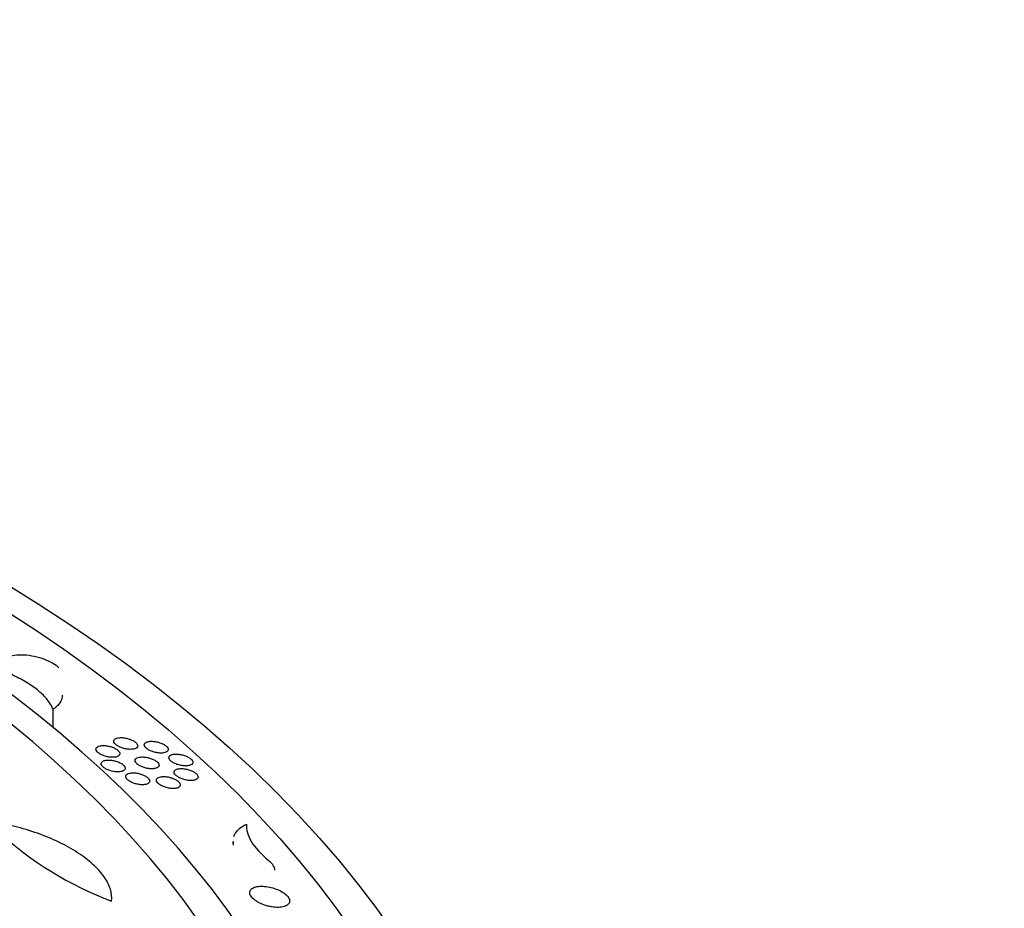
# Model space of a CAD drawing. Units: millimetres. Extents: x 0 to 835, y 0 to 1165.
# Drawn here: x 236 to 261, y 282 to 304 of the extents above; entities that cross this region are included whole.
import ezdxf
from ezdxf import colors
from ezdxf.entities.mleader import LeaderData, LeaderLine
from ezdxf.math import Vec2, Vec3

# ---------------------------------------------------------------- set-up
doc = ezdxf.new("R2010")
doc.units = ezdxf.units.MM
doc.layers.add('DV7_Défaut', color=7, linetype='Continuous')
doc.layers.add('Défaut', color=7, linetype='Continuous')

# ---------------------------------------------------------------- blocks, each defined once
blk = doc.blocks.new('_DOT')
at = {"color": 0}
blk.add_line((0, 0), (-1, 0), dxfattribs=at)
at = {"color": 0, "const_width": 0.333}
blk.add_lwpolyline([(-0.1665, 0, 1), (0.1665, 0, 1)], format="xyb", close=True, dxfattribs=at)
blk = doc.blocks.new('SE6')
at = {"layer": 'DV7_Défaut', "color": 7, "linetype": 'Continuous'}
for p, q in [((236.864, 286.632), (236.864, 286.178)), ((241.371, 283.32), (241.371, 283.232))]:
    blk.add_line(p, q, dxfattribs=at)
blk.add_arc((241.404, 290.018), 8.746, 227.4091, 249.4346, dxfattribs=at)
for centre, major_axis in [((202.025, 271.162), (-46.6, 0)), ((202.025, 271.426), (45.5, 0))]:
    blk.add_ellipse(centre, major_axis=major_axis, ratio=0.57735, dxfattribs=at)
for centre, major_axis, start_param, end_param in [((202.025, 272.124), (42.5, 0), 1.66623, 6.283185), ((202.025, 272.124), (42.5, 0), 0, 1.475363), ((202.025, 272.351), (-41.5, 0), 0, 4.598285)]:
    blk.add_ellipse(centre, major_axis=major_axis, ratio=0.57735, start_param=start_param, end_param=end_param, dxfattribs=at)
for points, knots in [([(235.913, 287.457), (235.877, 287.475), (235.843, 287.493), (235.812, 287.512), (235.754, 287.547), (235.705, 287.585), (235.669, 287.623), (235.633, 287.661), (235.609, 287.699), (235.598, 287.735), (235.587, 287.772), (235.589, 287.807), (235.604, 287.839), (235.619, 287.871), (235.648, 287.9), (235.689, 287.923), (235.731, 287.948), (235.786, 287.967), (235.85, 287.979), (235.915, 287.992), (235.992, 287.998), (236.073, 287.996), (236.155, 287.995), (236.244, 287.986), (236.332, 287.971), (236.418, 287.955), (236.507, 287.933), (236.589, 287.906), (236.669, 287.879), (236.745, 287.847), (236.812, 287.812), (236.875, 287.778), (236.932, 287.741), (236.976, 287.703), (236.989, 287.691), (237.002, 287.679), (237.014, 287.667)], [0, 0, 0, 0, 0.047363, 0.047363, 0.047363, 0.135364, 0.135364, 0.135364, 0.222814, 0.222814, 0.222814, 0.3116, 0.3116, 0.3116, 0.403386, 0.403386, 0.403386, 0.498668, 0.498668, 0.498668, 0.596491, 0.596491, 0.596491, 0.694659, 0.694659, 0.694659, 0.790689, 0.790689, 0.790689, 0.883121, 0.883121, 0.883121, 0.972259, 0.972259, 0.972259, 1, 1, 1, 1]), ([(236.864, 286.632), (236.837, 286.702), (236.797, 286.774), (236.688, 286.917), (236.619, 286.99), (236.456, 287.131), (236.363, 287.199), (236.154, 287.333), (236.037, 287.397), (235.913, 287.457)], [0, 0, 0, 0, 0.25, 0.25, 0.5, 0.5, 0.75, 0.75, 1, 1, 1, 1]), ([(237.093, 286.98), (237.093, 286.955), (237.09, 286.931), (237.062, 286.801), (236.986, 286.707), (236.864, 286.632)], [0, 0, 0, 0, 0.179233, 0.179233, 1, 1, 1, 1]), ([(238.819, 285.628), (238.85, 285.629), (238.879, 285.633), (238.903, 285.639), (238.927, 285.646), (238.946, 285.656), (238.96, 285.668), (238.974, 285.68), (238.982, 285.694), (238.984, 285.709), (238.985, 285.724), (238.981, 285.741), (238.971, 285.757), (238.962, 285.773), (238.947, 285.79), (238.927, 285.806), (238.908, 285.821), (238.885, 285.836), (238.859, 285.85), (238.832, 285.863), (238.803, 285.876), (238.772, 285.886), (238.741, 285.896), (238.708, 285.905), (238.675, 285.91), (238.642, 285.917), (238.608, 285.92), (238.577, 285.921), (238.545, 285.921), (238.515, 285.919), (238.489, 285.914), (238.462, 285.909), (238.44, 285.901), (238.422, 285.891), (238.405, 285.88), (238.393, 285.867), (238.388, 285.853), (238.382, 285.839), (238.383, 285.823), (238.389, 285.806), (238.396, 285.79), (238.408, 285.773), (238.424, 285.757), (238.441, 285.741), (238.462, 285.726), (238.486, 285.711), (238.51, 285.697), (238.538, 285.684), (238.568, 285.672), (238.598, 285.661), (238.63, 285.651), (238.662, 285.644), (238.695, 285.636), (238.729, 285.631), (238.761, 285.629), (238.781, 285.627), (238.801, 285.627), (238.819, 285.628)], [0, 0, 0, 0, 0.056712, 0.056712, 0.056712, 0.113466, 0.113466, 0.113466, 0.169447, 0.169447, 0.169447, 0.223449, 0.223449, 0.223449, 0.275405, 0.275405, 0.275405, 0.326174, 0.326174, 0.326174, 0.377039, 0.377039, 0.377039, 0.429165, 0.429165, 0.429165, 0.48323, 0.48323, 0.48323, 0.539158, 0.539158, 0.539158, 0.596051, 0.596051, 0.596051, 0.652479, 0.652479, 0.652479, 0.707164, 0.707164, 0.707164, 0.759691, 0.759691, 0.759691, 0.810675, 0.810675, 0.810675, 0.861345, 0.861345, 0.861345, 0.912968, 0.912968, 0.912968, 0.966411, 0.966411, 0.966411, 1, 1, 1, 1]), ([(239.429, 285.551), (239.464, 285.543), (239.499, 285.537), (239.532, 285.535), (239.565, 285.533), (239.597, 285.534), (239.625, 285.537), (239.653, 285.541), (239.678, 285.548), (239.697, 285.557), (239.717, 285.566), (239.732, 285.578), (239.74, 285.592), (239.748, 285.605), (239.75, 285.621), (239.747, 285.637), (239.743, 285.653), (239.733, 285.67), (239.719, 285.686), (239.705, 285.702), (239.685, 285.719), (239.663, 285.734), (239.64, 285.748), (239.613, 285.762), (239.585, 285.774), (239.556, 285.787), (239.525, 285.797), (239.493, 285.806), (239.46, 285.814), (239.426, 285.821), (239.394, 285.824), (239.361, 285.828), (239.328, 285.829), (239.299, 285.828), (239.269, 285.826), (239.241, 285.821), (239.219, 285.813), (239.196, 285.806), (239.178, 285.795), (239.166, 285.783), (239.155, 285.77), (239.148, 285.756), (239.148, 285.74), (239.149, 285.725), (239.155, 285.708), (239.166, 285.691), (239.177, 285.675), (239.194, 285.659), (239.214, 285.643), (239.234, 285.628), (239.259, 285.613), (239.286, 285.6), (239.313, 285.587), (239.344, 285.575), (239.374, 285.565), (239.392, 285.56), (239.411, 285.555), (239.429, 285.551)], [0, 0, 0, 0, 0.055984, 0.055984, 0.055984, 0.111901, 0.111901, 0.111901, 0.168769, 0.168769, 0.168769, 0.225463, 0.225463, 0.225463, 0.280589, 0.280589, 0.280589, 0.333528, 0.333528, 0.333528, 0.384715, 0.384715, 0.384715, 0.435307, 0.435307, 0.435307, 0.486612, 0.486612, 0.486612, 0.539614, 0.539614, 0.539614, 0.594658, 0.594658, 0.594658, 0.651256, 0.651256, 0.651256, 0.708169, 0.708169, 0.708169, 0.763907, 0.763907, 0.763907, 0.817528, 0.817528, 0.817528, 0.86914, 0.86914, 0.86914, 0.919745, 0.919745, 0.919745, 0.970681, 0.970681, 0.970681, 1, 1, 1, 1]), ([(238.377, 285.428), (238.408, 285.429), (238.437, 285.433), (238.46, 285.44), (238.484, 285.447), (238.503, 285.457), (238.516, 285.47), (238.53, 285.481), (238.537, 285.496), (238.539, 285.511), (238.54, 285.526), (238.536, 285.543), (238.525, 285.56), (238.516, 285.576), (238.5, 285.593), (238.481, 285.608), (238.462, 285.624), (238.438, 285.639), (238.411, 285.652), (238.385, 285.666), (238.355, 285.678), (238.324, 285.688), (238.293, 285.698), (238.26, 285.707), (238.227, 285.712), (238.194, 285.718), (238.16, 285.722), (238.129, 285.722), (238.097, 285.722), (238.067, 285.72), (238.041, 285.715), (238.015, 285.709), (237.993, 285.701), (237.976, 285.69), (237.959, 285.68), (237.948, 285.667), (237.942, 285.652), (237.937, 285.638), (237.938, 285.622), (237.945, 285.605), (237.951, 285.589), (237.964, 285.572), (237.981, 285.556), (237.997, 285.54), (238.019, 285.524), (238.043, 285.51), (238.068, 285.496), (238.096, 285.483), (238.125, 285.471), (238.156, 285.46), (238.188, 285.45), (238.22, 285.443), (238.253, 285.436), (238.287, 285.431), (238.319, 285.429), (238.339, 285.427), (238.359, 285.427), (238.377, 285.428)], [0, 0, 0, 0, 0.056623, 0.056623, 0.056623, 0.113291, 0.113291, 0.113291, 0.16915, 0.16915, 0.16915, 0.223042, 0.223042, 0.223042, 0.274948, 0.274948, 0.274948, 0.325747, 0.325747, 0.325747, 0.376698, 0.376698, 0.376698, 0.428936, 0.428936, 0.428936, 0.483092, 0.483092, 0.483092, 0.539052, 0.539052, 0.539052, 0.595898, 0.595898, 0.595898, 0.652215, 0.652215, 0.652215, 0.70678, 0.70678, 0.70678, 0.759236, 0.759236, 0.759236, 0.810224, 0.810224, 0.810224, 0.860967, 0.860967, 0.860967, 0.912699, 0.912699, 0.912699, 0.966245, 0.966245, 0.966245, 1, 1, 1, 1]), ([(238.34, 285.081), (238.375, 285.073), (238.41, 285.068), (238.443, 285.065), (238.477, 285.062), (238.509, 285.063), (238.537, 285.066), (238.566, 285.069), (238.592, 285.075), (238.612, 285.084), (238.633, 285.093), (238.649, 285.105), (238.658, 285.119), (238.667, 285.132), (238.671, 285.147), (238.669, 285.164), (238.666, 285.179), (238.658, 285.196), (238.644, 285.213), (238.631, 285.229), (238.613, 285.246), (238.591, 285.261), (238.569, 285.276), (238.543, 285.29), (238.515, 285.303), (238.487, 285.316), (238.455, 285.327), (238.424, 285.335), (238.391, 285.345), (238.358, 285.351), (238.325, 285.355), (238.292, 285.36), (238.259, 285.361), (238.229, 285.36), (238.198, 285.358), (238.17, 285.354), (238.147, 285.347), (238.124, 285.339), (238.104, 285.329), (238.091, 285.317), (238.078, 285.305), (238.071, 285.29), (238.07, 285.275), (238.068, 285.259), (238.073, 285.243), (238.084, 285.226), (238.094, 285.21), (238.109, 285.193), (238.129, 285.177), (238.148, 285.161), (238.172, 285.146), (238.198, 285.133), (238.225, 285.119), (238.255, 285.107), (238.286, 285.097), (238.303, 285.091), (238.322, 285.086), (238.34, 285.081)], [0, 0, 0, 0, 0.055808, 0.055808, 0.055808, 0.111551, 0.111551, 0.111551, 0.168245, 0.168245, 0.168245, 0.224853, 0.224853, 0.224853, 0.280028, 0.280028, 0.280028, 0.333119, 0.333119, 0.333119, 0.384487, 0.384487, 0.384487, 0.43521, 0.43521, 0.43521, 0.486546, 0.486546, 0.486546, 0.539468, 0.539468, 0.539468, 0.594346, 0.594346, 0.594346, 0.65076, 0.65076, 0.65076, 0.707551, 0.707551, 0.707551, 0.763298, 0.763298, 0.763298, 0.817049, 0.817049, 0.817049, 0.868845, 0.868845, 0.868845, 0.919604, 0.919604, 0.919604, 0.970603, 0.970603, 0.970603, 1, 1, 1, 1]), ([(239.353, 285.14), (239.384, 285.141), (239.412, 285.145), (239.436, 285.152), (239.46, 285.159), (239.48, 285.168), (239.494, 285.18), (239.507, 285.192), (239.516, 285.206), (239.517, 285.222), (239.519, 285.237), (239.515, 285.254), (239.505, 285.27), (239.496, 285.287), (239.481, 285.303), (239.462, 285.319), (239.443, 285.335), (239.419, 285.35), (239.393, 285.364), (239.367, 285.378), (239.337, 285.39), (239.307, 285.4), (239.275, 285.411), (239.242, 285.42), (239.21, 285.426), (239.176, 285.432), (239.143, 285.435), (239.112, 285.436), (239.079, 285.437), (239.049, 285.435), (239.023, 285.43), (238.996, 285.425), (238.973, 285.417), (238.956, 285.406), (238.939, 285.396), (238.927, 285.383), (238.922, 285.368), (238.916, 285.354), (238.917, 285.338), (238.923, 285.321), (238.929, 285.305), (238.941, 285.288), (238.958, 285.272), (238.974, 285.256), (238.995, 285.24), (239.019, 285.225), (239.043, 285.211), (239.071, 285.197), (239.101, 285.186), (239.131, 285.174), (239.163, 285.164), (239.195, 285.157), (239.228, 285.149), (239.262, 285.144), (239.294, 285.141), (239.314, 285.14), (239.334, 285.139), (239.353, 285.14)], [0, 0, 0, 0, 0.056672, 0.056672, 0.056672, 0.113391, 0.113391, 0.113391, 0.169272, 0.169272, 0.169272, 0.223141, 0.223141, 0.223141, 0.274994, 0.274994, 0.274994, 0.325733, 0.325733, 0.325733, 0.376645, 0.376645, 0.376645, 0.428877, 0.428877, 0.428877, 0.483065, 0.483065, 0.483065, 0.539084, 0.539084, 0.539084, 0.595992, 0.595992, 0.595992, 0.652344, 0.652344, 0.652344, 0.706899, 0.706899, 0.706899, 0.759307, 0.759307, 0.759307, 0.810235, 0.810235, 0.810235, 0.860929, 0.860929, 0.860929, 0.912645, 0.912645, 0.912645, 0.966212, 0.966212, 0.966212, 1, 1, 1, 1]), ([(240.043, 285.23), (240.078, 285.222), (240.113, 285.216), (240.146, 285.214), (240.179, 285.212), (240.211, 285.212), (240.239, 285.216), (240.267, 285.22), (240.292, 285.226), (240.312, 285.236), (240.331, 285.245), (240.346, 285.257), (240.354, 285.271), (240.362, 285.284), (240.365, 285.3), (240.361, 285.316), (240.357, 285.332), (240.348, 285.349), (240.334, 285.365), (240.319, 285.382), (240.3, 285.398), (240.277, 285.413), (240.255, 285.428), (240.228, 285.442), (240.2, 285.454), (240.171, 285.467), (240.14, 285.477), (240.108, 285.486), (240.075, 285.495), (240.041, 285.501), (240.009, 285.505), (239.976, 285.509), (239.943, 285.51), (239.914, 285.508), (239.884, 285.506), (239.856, 285.502), (239.834, 285.494), (239.811, 285.487), (239.793, 285.476), (239.781, 285.463), (239.769, 285.451), (239.763, 285.436), (239.763, 285.42), (239.763, 285.405), (239.769, 285.388), (239.78, 285.372), (239.791, 285.356), (239.808, 285.339), (239.828, 285.323), (239.849, 285.308), (239.873, 285.293), (239.9, 285.28), (239.927, 285.266), (239.957, 285.254), (239.988, 285.244), (240.006, 285.239), (240.025, 285.234), (240.043, 285.23)], [0, 0, 0, 0, 0.05606, 0.05606, 0.05606, 0.112057, 0.112057, 0.112057, 0.168972, 0.168972, 0.168972, 0.225646, 0.225646, 0.225646, 0.280696, 0.280696, 0.280696, 0.333538, 0.333538, 0.333538, 0.384655, 0.384655, 0.384655, 0.435231, 0.435231, 0.435231, 0.486574, 0.486574, 0.486574, 0.539657, 0.539657, 0.539657, 0.594792, 0.594792, 0.594792, 0.651455, 0.651455, 0.651455, 0.70837, 0.70837, 0.70837, 0.764046, 0.764046, 0.764046, 0.817571, 0.817571, 0.817571, 0.869099, 0.869099, 0.869099, 0.91967, 0.91967, 0.91967, 0.970629, 0.970629, 0.970629, 1, 1, 1, 1]), ([(239.033, 284.745), (239.067, 284.741), (239.101, 284.74), (239.131, 284.742), (239.162, 284.743), (239.189, 284.748), (239.212, 284.756), (239.235, 284.764), (239.253, 284.774), (239.265, 284.787), (239.277, 284.8), (239.284, 284.815), (239.284, 284.831), (239.284, 284.846), (239.278, 284.863), (239.267, 284.88), (239.256, 284.896), (239.24, 284.913), (239.22, 284.929), (239.2, 284.944), (239.175, 284.959), (239.149, 284.973), (239.122, 284.986), (239.091, 284.998), (239.06, 285.008), (239.028, 285.018), (238.995, 285.026), (238.963, 285.032), (238.929, 285.037), (238.895, 285.04), (238.865, 285.04), (238.833, 285.04), (238.803, 285.037), (238.778, 285.031), (238.753, 285.025), (238.731, 285.016), (238.716, 285.005), (238.7, 284.993), (238.69, 284.98), (238.686, 284.964), (238.682, 284.95), (238.684, 284.933), (238.692, 284.916), (238.699, 284.9), (238.713, 284.883), (238.73, 284.867), (238.748, 284.851), (238.77, 284.835), (238.795, 284.821), (238.82, 284.807), (238.849, 284.793), (238.879, 284.782), (238.909, 284.771), (238.942, 284.762), (238.974, 284.755), (238.994, 284.751), (239.014, 284.747), (239.033, 284.745)], [0, 0, 0, 0, 0.056669, 0.056669, 0.056669, 0.113324, 0.113324, 0.113324, 0.170083, 0.170083, 0.170083, 0.225609, 0.225609, 0.225609, 0.279079, 0.279079, 0.279079, 0.330677, 0.330677, 0.330677, 0.381402, 0.381402, 0.381402, 0.432524, 0.432524, 0.432524, 0.485105, 0.485105, 0.485105, 0.539646, 0.539646, 0.539646, 0.59587, 0.59587, 0.59587, 0.652727, 0.652727, 0.652727, 0.708776, 0.708776, 0.708776, 0.762921, 0.762921, 0.762921, 0.81501, 0.81501, 0.81501, 0.865845, 0.865845, 0.865845, 0.916688, 0.916688, 0.916688, 0.968726, 0.968726, 0.968726, 1, 1, 1, 1]), ([(240.175, 284.864), (240.209, 284.856), (240.245, 284.851), (240.278, 284.849), (240.311, 284.847), (240.343, 284.847), (240.37, 284.851), (240.399, 284.855), (240.423, 284.862), (240.443, 284.871), (240.462, 284.88), (240.477, 284.892), (240.485, 284.907), (240.493, 284.92), (240.495, 284.936), (240.491, 284.952), (240.488, 284.968), (240.478, 284.985), (240.463, 285.002), (240.449, 285.018), (240.43, 285.035), (240.407, 285.05), (240.385, 285.065), (240.358, 285.079), (240.33, 285.091), (240.301, 285.104), (240.269, 285.115), (240.237, 285.123), (240.204, 285.132), (240.171, 285.138), (240.138, 285.142), (240.105, 285.146), (240.072, 285.147), (240.043, 285.145), (240.013, 285.143), (239.986, 285.138), (239.963, 285.131), (239.941, 285.123), (239.923, 285.112), (239.911, 285.1), (239.899, 285.087), (239.893, 285.072), (239.893, 285.056), (239.893, 285.041), (239.9, 285.024), (239.911, 285.007), (239.922, 284.991), (239.939, 284.974), (239.959, 284.958), (239.98, 284.943), (240.004, 284.928), (240.031, 284.914), (240.058, 284.901), (240.089, 284.889), (240.12, 284.879), (240.138, 284.873), (240.156, 284.868), (240.175, 284.864)], [0, 0, 0, 0, 0.056125, 0.056125, 0.056125, 0.11219, 0.11219, 0.11219, 0.16911, 0.16911, 0.16911, 0.225702, 0.225702, 0.225702, 0.280622, 0.280622, 0.280622, 0.33335, 0.33335, 0.33335, 0.384418, 0.384418, 0.384418, 0.435026, 0.435026, 0.435026, 0.486464, 0.486464, 0.486464, 0.539667, 0.539667, 0.539667, 0.594903, 0.594903, 0.594903, 0.651598, 0.651598, 0.651598, 0.708457, 0.708457, 0.708457, 0.764012, 0.764012, 0.764012, 0.81741, 0.81741, 0.81741, 0.868866, 0.868866, 0.868866, 0.919444, 0.919444, 0.919444, 0.970482, 0.970482, 0.970482, 1, 1, 1, 1]), ([(239.885, 284.647), (239.916, 284.648), (239.944, 284.652), (239.968, 284.659), (239.992, 284.665), (240.012, 284.675), (240.026, 284.687), (240.039, 284.699), (240.047, 284.714), (240.049, 284.729), (240.051, 284.744), (240.047, 284.761), (240.037, 284.778), (240.028, 284.794), (240.013, 284.811), (239.994, 284.828), (239.975, 284.843), (239.952, 284.859), (239.926, 284.873), (239.9, 284.887), (239.87, 284.899), (239.84, 284.91), (239.808, 284.92), (239.775, 284.929), (239.743, 284.935), (239.709, 284.942), (239.675, 284.945), (239.644, 284.946), (239.612, 284.947), (239.582, 284.945), (239.555, 284.94), (239.529, 284.935), (239.506, 284.927), (239.488, 284.916), (239.471, 284.906), (239.459, 284.893), (239.454, 284.878), (239.448, 284.863), (239.449, 284.847), (239.455, 284.83), (239.461, 284.814), (239.473, 284.797), (239.489, 284.781), (239.505, 284.764), (239.526, 284.748), (239.55, 284.734), (239.575, 284.719), (239.602, 284.705), (239.632, 284.694), (239.662, 284.682), (239.694, 284.672), (239.726, 284.664), (239.76, 284.656), (239.793, 284.651), (239.825, 284.648), (239.846, 284.647), (239.866, 284.646), (239.885, 284.647)], [0, 0, 0, 0, 0.056627, 0.056627, 0.056627, 0.113306, 0.113306, 0.113306, 0.169086, 0.169086, 0.169086, 0.222822, 0.222822, 0.222822, 0.274574, 0.274574, 0.274574, 0.325285, 0.325285, 0.325285, 0.376248, 0.376248, 0.376248, 0.428587, 0.428587, 0.428587, 0.482899, 0.482899, 0.482899, 0.539007, 0.539007, 0.539007, 0.595926, 0.595926, 0.595926, 0.652199, 0.652199, 0.652199, 0.706623, 0.706623, 0.706623, 0.758913, 0.758913, 0.758913, 0.809787, 0.809787, 0.809787, 0.86051, 0.86051, 0.86051, 0.91232, 0.91232, 0.91232, 0.966012, 0.966012, 0.966012, 1, 1, 1, 1]), ([(238.331, 281.83), (238.343, 281.925), (238.332, 282.024), (238.269, 282.227), (238.216, 282.333), (238.069, 282.541), (237.977, 282.644), (237.752, 282.849), (237.624, 282.947), (237.337, 283.134), (237.177, 283.223), (236.84, 283.386), (236.663, 283.459), (236.289, 283.592), (236.098, 283.649), (235.713, 283.743), (235.517, 283.781), (235.322, 283.809)], [0, 0, 0, 0, 0.125, 0.125, 0.25, 0.25, 0.375, 0.375, 0.5, 0.5, 0.625, 0.625, 0.75, 0.75, 0.875, 0.875, 1, 1, 1, 1]), ([(241.39, 283.446), (241.4, 283.475), (241.413, 283.503), (241.484, 283.62), (241.577, 283.695), (241.703, 283.754)], [0, 0, 0, 0, 0.229391, 0.229391, 1, 1, 1, 1]), ([(241.703, 283.754), (241.694, 283.617), (241.736, 283.47), (241.924, 283.161), (242.065, 283.007), (242.25, 282.855)], [0, 0, 0, 0, 0.5, 0.5, 1, 1, 1, 1]), ([(242.25, 282.855), (242.3, 282.814), (242.34, 282.771), (242.367, 282.729), (242.394, 282.687), (242.408, 282.645), (242.41, 282.607), (242.41, 282.605), (242.41, 282.603), (242.41, 282.601)], [0, 0, 0, 0, 0.486233, 0.486233, 0.486233, 0.975647, 0.975647, 0.975647, 1, 1, 1, 1]), ([(242.334, 281.685), (242.392, 281.676), (242.45, 281.671), (242.502, 281.672), (242.554, 281.673), (242.603, 281.68), (242.644, 281.691), (242.684, 281.703), (242.718, 281.72), (242.742, 281.74), (242.766, 281.761), (242.78, 281.786), (242.784, 281.813), (242.789, 281.839), (242.783, 281.868), (242.768, 281.898), (242.754, 281.926), (242.73, 281.956), (242.7, 281.984), (242.67, 282.012), (242.632, 282.04), (242.589, 282.064), (242.546, 282.089), (242.498, 282.112), (242.447, 282.131), (242.395, 282.151), (242.34, 282.167), (242.285, 282.179), (242.229, 282.191), (242.172, 282.198), (242.119, 282.2), (242.064, 282.203), (242.013, 282.199), (241.968, 282.191), (241.923, 282.183), (241.884, 282.169), (241.854, 282.151), (241.825, 282.133), (241.804, 282.11), (241.794, 282.085), (241.784, 282.06), (241.783, 282.032), (241.792, 282.003), (241.801, 281.974), (241.82, 281.945), (241.846, 281.916), (241.871, 281.887), (241.905, 281.859), (241.944, 281.833), (241.984, 281.806), (242.029, 281.782), (242.078, 281.761), (242.127, 281.739), (242.181, 281.721), (242.235, 281.706), (242.268, 281.698), (242.301, 281.691), (242.334, 281.685)], [0, 0, 0, 0, 0.056804, 0.056804, 0.056804, 0.113609, 0.113609, 0.113609, 0.170285, 0.170285, 0.170285, 0.225473, 0.225473, 0.225473, 0.278523, 0.278523, 0.278523, 0.32982, 0.32982, 0.32982, 0.380475, 0.380475, 0.380475, 0.43177, 0.43177, 0.43177, 0.484694, 0.484694, 0.484694, 0.53962, 0.53962, 0.53962, 0.596114, 0.596114, 0.596114, 0.652989, 0.652989, 0.652989, 0.708781, 0.708781, 0.708781, 0.762516, 0.762516, 0.762516, 0.814242, 0.814242, 0.814242, 0.864916, 0.864916, 0.864916, 0.915854, 0.915854, 0.915854, 0.968199, 0.968199, 0.968199, 1, 1, 1, 1])]:
    blk.add_open_spline(points, degree=3, knots=knots, dxfattribs=at)
blk.add_open_spline([(241.383, 283.225), (241.375, 283.259), (241.371, 283.292), (241.371, 283.324)], degree=3, dxfattribs=at)

msp = doc.modelspace()

# ---------------------------------------------------------------- block references
at = {"layer": 'Défaut'}
msp.add_blockref('SE6', (0, 0), dxfattribs=at)

# ---------------------------------------------------------------- leaders
at = {"layer": 'Défaut', "color": 7, "linetype": 'Continuous'}
ml = msp.add_multileader_mtext('Standard', dxfattribs=at)
ml.set_content('{\\pxsm0.9;\\fSolid Edge ISO|b1||i0||c0|p34;\\W1.;12/02/2009\\P}', color=256)
ml.set_leader_properties()
ml.set_arrow_properties(name='DOT')
ml.build(insert=Vec2(0, 0))
ml.multileader.update_dxf_attribs({"leader_type": 0, "dogleg_length": 0, "arrow_head_size": 12})
ctx = ml.context
ctx.base_point, ctx.char_height, ctx.arrow_head_size, ctx.landing_gap_size = Vec3(747.016, 1157.46), 12, 12, 4.2
notes = []
notes.append((ctx, [(0, (0, 0, 0), (0, 0), (1, 0), 1, [])]))
ctx.mtext.insert = Vec3(749.016, 1163.58)
for ctx, leaders in notes:
    for number, flags, end, landing, length, lines in leaders:
        leader = LeaderData()
        leader.index, (leader.has_last_leader_line, leader.has_dogleg_vector, leader.attachment_direction) = number, flags
        leader.last_leader_point, leader.dogleg_vector, leader.dogleg_length = Vec3(end), Vec3(landing), length
        for number, points, colour, breaks in lines:
            line = LeaderLine()
            line.index, line.vertices, line.color, line.breaks = number, Vec3.list(points), colors.encode_raw_color(colour), breaks
            leader.lines.append(line)
        ctx.leaders.append(leader)

doc.saveas('drawing.dxf')
